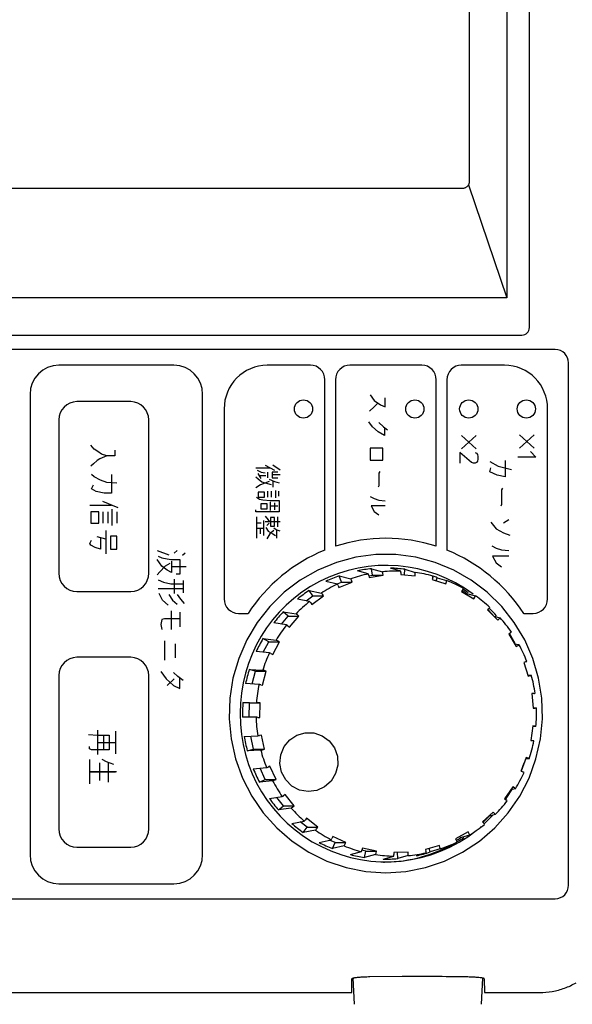
# Model space of a CAD drawing. Extents: x 3 to 1157, y 43 to 815.
# Drawn here: x 192 to 267, y 355 to 490 of the extents above; entities that cross this region are included whole.
import ezdxf

# ---------------------------------------------------------------- set-up
doc = ezdxf.new("R2010")
doc.units = 0
doc.header["$MEASUREMENT"] = 0
doc.linetypes.add('DOT', pattern=[15.184245, 0, -7.592123, 0, -7.592123])
doc.layers.add('機種名', color=7, linetype='CONTINUOUS')

msp = doc.modelspace()

# ---------------------------------------------------------------- linework, layer by layer
at = {"layer": '機種名', "color": 2}
for p, q in [((261.4283733, 447.837194), (261.4283733, 742.8045443)), ((253.235946, 467.9045443), (253.235946, 715.9045443)), ((68.5844924, 466.9045443), (252.2511383, 466.9045443)), ((60.9838674, 446.8005086), (260.4074374, 446.8005086)), ((264.9728945, 444.837194), (57.9663048, 444.837194)), ((266.7876752, 371.4944174), (266.7876752, 442.9944174)), ((240.3675769, 416.7496269), (237.6391401, 416.392407)), ((243.1185995, 416.7496269), (240.3675769, 416.7496269)), ((245.8470363, 416.392407), (243.1185995, 416.7496269)), ((234.97809, 415.6838327), (232.4281211, 414.6355387)), ((237.6391401, 416.392407), (234.97809, 415.6838327)), ((248.5080863, 415.6838327), (245.8470363, 416.392407)), ((251.0580553, 414.6355387), (248.5080863, 415.6838327)), ((232.4281211, 414.6355387), (230.0311036, 413.2647381)), ((253.4550728, 413.2647381), (251.0580553, 414.6355387)), ((230.0311036, 413.2647381), (227.8263966, 411.5939393)), ((255.6597798, 411.5939393), (253.4550728, 413.2647381)), ((227.8263966, 411.5939393), (225.8502013, 409.6505768)), ((257.6359751, 409.6505768), (255.6597798, 411.5939393)), ((225.8502013, 409.6505768), (224.1349667, 407.4665606)), ((259.3512097, 407.4665606), (257.6359751, 409.6505768)), ((224.1349667, 407.4665606), (222.708857, 405.0777521)), ((260.7773194, 405.0777521), (259.3512097, 407.4665606)), ((222.708857, 405.0777521), (221.5952889, 402.5233756)), ((261.8908875, 402.5233756), (260.7773194, 405.0777521)), ((221.5952889, 402.5233756), (220.812547, 399.8453737)), ((262.6736293, 399.8453737), (261.8908875, 402.5233756)), ((220.812547, 399.8453737), (220.3734841, 397.0877193)), ((263.1126923, 397.0877193), (262.6736293, 399.8453737)), ((220.3734841, 397.0877193), (220.2853095, 394.295693)), ((263.2008669, 394.295693), (263.1126923, 397.0877193)), ((220.2853095, 394.295693), (220.549471, 391.5151397)), ((262.9367054, 391.5151397), (263.2008669, 394.295693)), ((220.549471, 391.5151397), (221.1616311, 388.791716)), ((262.3245452, 388.791716), (262.9367054, 391.5151397)), ((221.1616311, 388.791716), (222.1117382, 386.1701405)), ((261.3744382, 386.1701405), (262.3245452, 388.791716)), ((222.1117382, 386.1701405), (223.3841915, 383.6934594)), ((260.1019848, 383.6934594), (261.3744382, 386.1701405)), ((223.3841915, 383.6934594), (224.9580974, 381.4023397)), ((258.528079, 381.4023397), (260.1019848, 383.6934594)), ((224.9580974, 381.4023397), (226.8076124, 379.3344015)), ((256.678564, 379.3344015), (258.528079, 381.4023397)), ((226.8076124, 379.3344015), (228.9023674, 377.5236004)), ((254.5838089, 377.5236004), (256.678564, 379.3344015)), ((228.9023674, 377.5236004), (231.2079668, 375.9996696)), ((252.2782096, 375.9996696), (254.5838089, 377.5236004)), ((231.2079668, 375.9996696), (233.6865525, 374.7876321)), ((233.6865525, 374.7876321), (236.2974264, 373.9073894)), ((247.18875, 373.9073894), (249.7996238, 374.7876321)), ((249.7996238, 374.7876321), (252.2782096, 375.9996696)), ((236.2974264, 373.9073894), (238.9977178, 373.3733951)), ((238.9977178, 373.3733951), (241.7430882, 373.1944174)), ((241.7430882, 373.1944174), (244.4884586, 373.3733951)), ((244.4884586, 373.3733951), (247.18875, 373.9073894)), ((241.7430882, 373.1944174), (241.7430882, 373.1944174)), ((57.9663048, 369.6516407), (264.9728945, 369.6516407)), ((237.0809003, 356.8045443), (237.1136156, 358.6788036)), ((237.1414792, 358.7123302), (237.1136156, 358.6788036)), ((237.472631, 355.1940771), (237.2854257, 358.7661655)), ((243.9715681, 358.986556), (239.5589698, 358.9373865)), ((255.0087683, 358.7802115), (254.8208269, 355.1940771)), ((255.2424423, 358.6788036), (255.2751576, 356.8045443)), ((44.0098338, 356.8045443), (237.0809003, 356.8045443)), ((255.2751576, 356.8045443), (262.816082, 356.8045443))]:
    msp.add_line(p, q, dxfattribs=at)
at = {"layer": '機種名', "color": 6}
for p, q in [((258.3162682, 736.9045443), (258.3162682, 451.9045443)), ((253.2339456, 467.8418413), (253.235946, 467.9045443)), ((253.0784042, 467.3696974), (258.3162682, 451.9045443)), ((258.3162682, 451.9045443), (62.8319292, 451.9045443)), ((212.7086243, 442.6944174), (196.9517002, 442.6944174)), ((231.4199716, 442.6944174), (225.5111251, 442.6944174)), ((236.8364142, 442.6944174), (236.8190494, 442.6944174)), ((246.6844918, 442.6944174), (236.8364142, 442.6944174)), ((252.1009344, 442.6944174), (252.0835696, 442.6944174)), ((258.0097809, 442.6944174), (252.1009344, 442.6944174)), ((233.3895871, 417.3661276), (233.3895871, 440.6944174)), ((234.8667987, 440.6944174), (234.8667987, 417.9033197)), ((248.6541073, 417.9033197), (248.6541073, 440.6944174)), ((250.1313189, 440.6944174), (250.1313189, 417.3661276)), ((193.0124692, 438.6944174), (193.0124692, 375.6944174)), ((216.6478553, 375.6944174), (216.6478553, 438.6944174)), ((239.6238692, 438.6194087), (240.1627909, 437.8416309)), ((241.6717716, 436.9666309), (241.6717716, 438.2305198)), ((206.7997778, 437.6944174), (199.4137196, 437.6944174)), ((240.1627909, 436.9666309), (239.5160849, 436.3832975)), ((240.1627909, 437.8416309), (241.0250656, 437.2582975)), ((240.5939282, 437.452742), (240.1627909, 436.9666309)), ((241.0250656, 437.2582975), (241.6717716, 436.9666309)), ((219.6022786, 436.6944174), (219.6022786, 410.6944174)), ((263.9186274, 410.6944174), (263.9186274, 436.6944174)), ((196.9517002, 435.1944174), (196.9517002, 414.1944174)), ((209.2617972, 414.1944174), (209.2617972, 435.1944174)), ((239.9472222, 434.2444087), (239.4083005, 434.9249642)), ((240.7017126, 433.5638531), (239.9472222, 434.2444087)), ((240.8094969, 434.827742), (241.4562029, 434.2444087)), ((241.4562029, 434.2444087), (241.9951246, 433.8555198)), ((241.5639873, 434.1471864), (241.5639873, 433.077742)), ((241.5639873, 433.077742), (240.7017126, 433.5638531)), ((252.1266523, 433.0455953), (254.1283614, 431.2400397)), ((254.1283614, 433.0455953), (252.1266523, 431.2400397)), ((260.0670089, 433.153305), (262.068718, 431.3477494)), ((262.068718, 433.153305), (260.0670089, 431.3477494)), ((201.8107507, 431.1826354), (201.3180223, 431.7381909)), ((202.3034791, 430.849302), (201.8107507, 431.1826354)), ((202.7962075, 430.5159687), (202.3034791, 430.849302)), ((203.5353, 430.2937465), (202.5498433, 429.849302)), ((203.5353, 430.2937465), (202.7962075, 430.5159687)), ((204.6439389, 430.2937465), (203.5353, 430.2937465)), ((204.6439389, 431.0715242), (204.6439389, 430.2937465)), ((241.3484186, 431.327742), (239.6238692, 431.327742)), ((239.6238692, 431.327742), (239.6238692, 429.6749642)), ((241.3484186, 429.6749642), (241.3484186, 431.327742)), ((253.4970531, 429.3789286), (251.8956859, 430.7539286)), ((251.8956859, 430.7539286), (251.8956859, 429.2539286)), ((253.9897815, 430.7539286), (254.1745547, 430.6289286)), ((254.1745547, 430.6289286), (254.2977368, 430.4414286)), ((254.2977368, 430.4414286), (254.3593278, 430.1914286)), ((254.3593278, 430.1914286), (254.3593278, 429.8164286)), ((262.2996844, 430.1116383), (259.8360425, 430.1116383)), ((261.5605919, 430.8616383), (262.2996844, 430.1116383)), ((201.6875686, 429.1826354), (201.3180223, 428.849302)), ((202.180297, 429.6270798), (201.6875686, 429.1826354)), ((202.5498433, 429.849302), (202.180297, 429.6270798)), ((225.2157861, 429.0167838), (226.5091981, 428.3362283)), ((227.2636884, 428.3362283), (226.2936294, 429.0167838)), ((239.6238692, 429.6749642), (241.3484186, 429.6749642)), ((253.7434173, 429.2539286), (253.4970531, 429.3789286)), ((253.9897815, 429.2539286), (253.7434173, 429.2539286)), ((254.1745547, 429.3789286), (253.9897815, 429.2539286)), ((254.2977368, 429.5664286), (254.1745547, 429.3789286)), ((254.3593278, 429.8164286), (254.2977368, 429.5664286)), ((256.0174263, 429.5208086), (257.1260652, 428.854142)), ((257.1260652, 428.854142), (258.9737966, 428.4096975)), ((258.111522, 429.6319197), (258.111522, 427.4096975)), ((201.8107507, 427.4048576), (201.4412044, 427.7381909)), ((202.6730254, 426.9604131), (201.8107507, 427.4048576)), ((204.1512105, 427.7381909), (204.1512105, 425.1826354)), ((223.9223741, 428.6278949), (225.8624921, 428.6278949)), ((224.2457271, 427.0723394), (223.9223741, 427.364006)), ((224.1379427, 428.3362283), (224.6768644, 428.0445616)), ((224.6768644, 427.1695616), (224.2457271, 427.8501172)), ((225.3235704, 427.5584505), (224.4612957, 427.5584505)), ((224.6768644, 428.0445616), (225.2157861, 427.9473394)), ((225.5391391, 428.0445616), (225.5391391, 427.2667838)), ((226.9403354, 428.0445616), (226.1858451, 428.0445616)), ((226.1858451, 428.0445616), (226.1858451, 427.6556727)), ((227.2636884, 427.6556727), (226.1858451, 427.6556727)), ((226.1858451, 427.6556727), (226.1858451, 427.2667838)), ((240.9172812, 428.1194087), (240.8094969, 427.9249642)), ((240.8094969, 427.9249642), (240.8094969, 426.1749642)), ((256.0174263, 428.0763642), (256.1406084, 428.6319197)), ((257.0028831, 427.6319197), (256.0174263, 428.0763642)), ((258.111522, 427.4096975), (257.0028831, 427.6319197)), ((201.4412044, 425.7381909), (201.6875686, 426.2937465)), ((203.5353, 426.6270798), (202.6730254, 426.9604131)), ((204.8903031, 426.5159687), (203.5353, 426.6270798)), ((224.5690801, 426.2945616), (223.9223741, 425.9056727)), ((224.7846487, 426.6834505), (224.2457271, 427.0723394)), ((225.7547078, 426.7806727), (224.5690801, 426.2945616)), ((226.0780608, 426.2945616), (224.7846487, 426.6834505)), ((225.7547078, 427.0723394), (226.5091981, 426.7806727)), ((226.1858451, 427.2667838), (226.9403354, 427.2667838)), ((226.2936294, 426.8778949), (226.2936294, 426.0028949)), ((226.5091981, 426.7806727), (227.1559041, 426.5862283)), ((240.8094969, 426.1749642), (240.7017126, 425.9805198)), ((202.0571149, 425.4048576), (201.4412044, 425.7381909)), ((203.1657538, 425.1826354), (202.0571149, 425.4048576)), ((204.1512105, 425.1826354), (203.1657538, 425.1826354)), ((224.0301584, 424.6417838), (224.4612957, 424.3501172)), ((224.2457271, 425.3223394), (224.2457271, 424.6417838)), ((225.1080017, 425.3223394), (224.2457271, 425.3223394)), ((224.2457271, 424.6417838), (225.1080017, 424.6417838)), ((225.1080017, 424.6417838), (225.1080017, 425.3223394)), ((225.5391391, 425.4195616), (225.5391391, 424.6417838)), ((226.0780608, 424.6417838), (226.0780608, 425.4195616)), ((226.6169824, 425.5167838), (226.6169824, 424.5445616)), ((227.0481198, 425.4195616), (227.0481198, 424.739006)), ((239.6238692, 424.7166309), (240.1627909, 424.4249642)), ((257.7419757, 425.854142), (257.6187936, 425.6319197)), ((257.6187936, 425.6319197), (257.6187936, 423.6319197)), ((201.1948402, 423.5159687), (204.1512105, 423.5159687)), ((202.9193896, 424.0715242), (205.0134852, 423.1826354)), ((224.4612957, 424.3501172), (224.8924331, 424.2528949)), ((224.6768644, 422.989006), (224.6768644, 423.7667838)), ((224.6768644, 423.7667838), (225.4313548, 423.7667838)), ((224.8924331, 424.2528949), (225.9702764, 424.1556727)), ((225.4313548, 423.7667838), (225.4313548, 422.989006)), ((225.9702764, 424.1556727), (227.1559041, 424.1556727)), ((225.9702764, 423.3778949), (225.9702764, 423.9612283)), ((225.9702764, 422.7945616), (225.9702764, 423.3778949)), ((226.9403354, 423.3778949), (225.9702764, 423.3778949)), ((226.5091981, 423.864006), (226.5091981, 422.8917838)), ((227.1559041, 424.1556727), (227.1559041, 422.6001172)), ((241.6717716, 423.452742), (239.7316536, 423.452742)), ((239.7316536, 423.452742), (240.1627909, 422.6749642)), ((240.1627909, 424.4249642), (240.8094969, 424.2305198)), ((240.8094969, 424.2305198), (241.6717716, 424.1332975)), ((257.6187936, 423.6319197), (257.4956115, 423.4096975)), ((202.4266612, 422.6270798), (201.3180223, 422.6270798)), ((201.3180223, 422.6270798), (201.3180223, 421.0715242)), ((202.4266612, 421.0715242), (202.4266612, 422.6270798)), ((203.0425717, 421.0715242), (203.0425717, 422.6270798)), ((203.6584821, 422.6270798), (203.6584821, 421.0715242)), ((204.2743926, 420.7381909), (204.2743926, 422.9604131)), ((204.8903031, 422.6270798), (204.8903031, 421.0715242)), ((223.9223741, 422.6001172), (223.9223741, 422.8917838)), ((227.1559041, 422.6001172), (223.9223741, 422.6001172)), ((224.0301584, 421.9195616), (224.0301584, 421.0445616)), ((225.4313548, 422.989006), (224.6768644, 422.989006)), ((225.2157861, 422.0167838), (225.6469234, 421.5306727)), ((226.9403354, 420.5584505), (226.9403354, 421.9195616)), ((240.1627909, 422.6749642), (240.8094969, 422.1888531)), ((201.3180223, 421.0715242), (202.4266612, 421.0715242)), ((224.6768644, 421.0445616), (224.0301584, 421.0445616)), ((224.0301584, 421.0445616), (224.0301584, 419.0028949)), ((225.0002174, 421.4334505), (225.0002174, 420.364006)), ((225.9702764, 421.239006), (225.2157861, 421.239006)), ((225.7547078, 421.0445616), (225.4313548, 420.7528949)), ((225.6469234, 421.5306727), (225.9702764, 421.239006)), ((226.5091981, 421.8223394), (225.9702764, 421.8223394)), ((225.9702764, 421.8223394), (225.9702764, 420.6556727)), ((227.2636884, 421.239006), (225.9702764, 421.239006)), ((225.9702764, 420.6556727), (226.5091981, 420.6556727)), ((226.5091981, 420.6556727), (226.5091981, 421.8223394)), ((256.1406084, 421.1874753), (256.879701, 420.2985864)), ((258.6042503, 421.5208086), (257.8651578, 421.0763642)), ((203.4121179, 420.0715242), (203.4121179, 418.849302)), ((204.8903031, 419.2937465), (204.0280284, 419.2937465)), ((204.0280284, 419.2937465), (204.0280284, 417.5159687)), ((204.8903031, 417.5159687), (204.8903031, 419.2937465)), ((224.0301584, 420.364006), (224.5690801, 420.364006)), ((224.5690801, 419.5862283), (224.5690801, 420.364006)), ((224.5690801, 420.364006), (225.0002174, 420.364006)), ((225.0002174, 420.364006), (225.0002174, 419.3917838)), ((225.3235704, 420.4612283), (225.6469234, 419.9751172)), ((225.8624921, 419.5862283), (225.4313548, 418.9056727)), ((225.6469234, 419.9751172), (226.2936294, 419.5862283)), ((226.4014138, 420.0723394), (225.8624921, 419.5862283)), ((226.2936294, 419.5862283), (226.6169824, 419.3917838)), ((226.7247668, 420.1695616), (226.4014138, 420.364006)), ((227.2636884, 419.9751172), (226.7247668, 420.1695616)), ((226.8325511, 419.0028949), (226.8325511, 420.0723394)), ((256.879701, 420.2985864), (257.8651578, 419.7430309)), ((257.8651578, 419.7430309), (258.7274324, 419.4096975)), ((201.1948402, 418.2937465), (201.4412044, 418.7381909)), ((201.3180223, 418.0715242), (201.1948402, 418.2937465)), ((201.9339328, 417.7381909), (201.3180223, 418.0715242)), ((203.4121179, 418.849302), (202.180297, 419.1826354)), ((202.6730254, 419.0715242), (202.6730254, 417.5159687)), ((203.4121179, 418.849302), (203.4121179, 416.849302)), ((234.8667987, 417.9033197), (234.8494339, 417.9033197)), ((248.6541073, 417.9033197), (248.6367425, 417.9033197)), ((256.2637905, 417.9652531), (256.879701, 417.6319197)), ((202.6730254, 417.5159687), (201.9339328, 417.7381909)), ((204.0280284, 417.5159687), (204.8903031, 417.5159687)), ((210.4325181, 417.3008262), (212.0338854, 416.7452706)), ((210.5557002, 416.5230484), (211.0484286, 416.3008262)), ((212.772978, 416.9674928), (213.1425243, 417.3008262)), ((214.2511631, 416.9674928), (213.8816168, 416.6341595)), ((250.1313189, 417.3661276), (250.1139541, 417.3661276)), ((258.6042503, 416.5208086), (256.3869726, 416.5208086)), ((256.3869726, 416.5208086), (256.879701, 415.6319197)), ((256.879701, 417.6319197), (257.6187936, 417.4096975)), ((257.6187936, 417.4096975), (258.6042503, 417.2985864)), ((211.0484286, 415.189715), (210.4325181, 416.0786039)), ((211.541157, 415.189715), (210.8020644, 414.4119373)), ((211.0484286, 416.3008262), (212.2802496, 416.0786039)), ((211.7875212, 414.6341595), (211.0484286, 415.189715)), ((212.1570675, 415.5230484), (211.541157, 415.189715)), ((212.2802496, 416.0786039), (213.5120706, 416.0786039)), ((212.4034317, 415.8563817), (212.4034317, 415.0786039)), ((213.5120706, 416.0786039), (213.5120706, 414.0786039)), ((256.879701, 415.6319197), (257.6187936, 415.0763642)), ((210.8020644, 414.4119373), (210.4325181, 413.9674928)), ((212.4034317, 414.3008262), (211.7875212, 414.6341595)), ((214.3743452, 415.0786039), (212.4034317, 415.0786039)), ((212.4034317, 415.0786039), (212.4034317, 414.3008262)), ((213.5120706, 414.0786039), (213.0193422, 414.0786039)), ((235.6790142, 412.9967419), (235.3485252, 413.831717)), ((235.3485252, 413.831717), (236.9443302, 413.4456935)), ((239.3554274, 414.1122182), (237.8514116, 414.523616)), ((239.4177504, 413.9144315), (239.4593686, 413.633756)), ((239.4266489, 413.8544193), (239.9310214, 413.9315323)), ((239.4593686, 413.633756), (241.4070309, 413.9315323)), ((239.9310214, 413.9315323), (239.7990739, 414.8213923)), ((239.7990739, 414.8213923), (241.3030897, 414.4099945)), ((239.9310214, 413.9315323), (241.4070309, 413.9315323)), ((241.4070309, 413.9315323), (241.3654126, 414.2122078)), ((243.8005715, 414.493938), (242.3916334, 414.9085314)), ((243.817184, 414.2946148), (243.7939356, 414.0117591)), ((243.7939356, 414.0117591), (245.7567271, 413.845418)), ((244.2909276, 413.9696404), (244.3544249, 414.7421902)), ((244.3544249, 414.7421902), (245.7633629, 414.3275968)), ((245.7567271, 413.845418), (245.7799755, 414.1282737)), ((210.5557002, 413.3008262), (211.2947928, 412.9674928)), ((211.2947928, 412.9674928), (212.2802496, 412.7452706)), ((212.2802496, 412.7452706), (214.0047989, 412.7452706)), ((212.772978, 413.4119373), (212.772978, 411.4119373)), ((214.0047989, 413.189715), (214.0047989, 412.7452706)), ((214.0047989, 412.7452706), (214.0047989, 412.0786039)), ((235.1167961, 412.6998529), (233.5209911, 413.0858764)), ((235.0130434, 412.7249506), (235.6790142, 412.9967419)), ((235.2232483, 412.5142653), (235.3274896, 412.2509014)), ((235.3274896, 412.2509014), (237.1550237, 412.9967419)), ((235.6790142, 412.9967419), (237.1550237, 412.9967419)), ((237.1550237, 412.9967419), (237.0507824, 413.2601059)), ((248.1843747, 413.6343196), (248.097513, 413.3645324)), ((248.097513, 413.3645324), (249.969619, 412.7430413)), ((248.6361371, 413.185723), (248.768998, 413.5983806)), ((248.768998, 413.5983806), (250.0846953, 413.2029424)), ((249.969619, 412.7430413), (250.0564807, 413.0128284)), ((199.4137196, 411.6944174), (206.7997778, 411.6944174)), ((214.0047989, 412.0786039), (210.5557002, 412.0786039)), ((211.1716107, 410.5230484), (210.6788823, 411.4119373)), ((212.0338854, 411.3008262), (212.5266138, 410.5230484)), ((213.1425243, 411.3008262), (213.6352526, 410.6341595)), ((214.0047989, 412.0786039), (214.0047989, 411.5230484)), ((231.7539228, 411.0914416), (231.2427091, 411.826518)), ((231.2427091, 411.826518), (232.9220663, 411.4866794)), ((233.2299323, 411.0914416), (233.0686877, 411.3232959)), ((252.2838861, 411.9691423), (252.1380937, 411.7269681)), ((252.1380937, 411.7269681), (253.8185886, 410.6838317)), ((253.0508965, 411.5460844), (252.3375498, 412.0392746)), ((252.7441029, 411.350799), (252.8048025, 411.4516265)), ((252.8048025, 411.4516265), (254.0341228, 411.0966616)), ((211.9107033, 409.8563817), (211.1716107, 410.5230484)), ((212.5266138, 410.5230484), (213.1425243, 409.9674928)), ((213.6352526, 410.6341595), (214.127981, 410.0786039)), ((231.3131832, 410.332983), (229.633826, 410.6728216)), ((230.8320068, 410.4303549), (231.7539228, 411.0914416)), ((231.4598045, 410.1695995), (231.6210492, 409.9377452)), ((231.6210492, 409.9377452), (233.2299323, 411.0914416)), ((231.7539228, 411.0914416), (233.2299323, 411.0914416)), ((253.8185886, 410.6838317), (253.9643809, 410.9260059)), ((212.4034317, 406.5230484), (212.4034317, 409.0786039)), ((213.5120706, 408.8563817), (213.5120706, 407.9674928)), ((221.5718941, 408.6944174), (221.5545293, 408.6944174)), ((221.5718941, 408.6944174), (222.87601, 408.6944174)), ((228.3673499, 408.3183464), (227.7029711, 408.9138961)), ((227.7029711, 408.9138961), (229.4531392, 408.6385631)), ((229.8433594, 408.3183464), (229.6338042, 408.5061919)), ((255.8947123, 409.3888533), (255.697849, 409.1873475)), ((255.697849, 409.1873475), (257.0961368, 407.7788017)), ((256.2770918, 408.629495), (255.7296958, 409.2199453)), ((256.6764826, 408.629495), (255.9302706, 409.4231206)), ((256.3971398, 408.4934934), (256.2770918, 408.629495)), ((256.90239, 408.3714972), (256.6764826, 408.629495)), ((260.644896, 408.6944174), (260.6275312, 408.6944174)), ((260.644896, 408.6944174), (261.9490119, 408.6944174)), ((211.0484286, 407.8563817), (210.9252465, 407.189715)), ((210.9252465, 407.189715), (211.0484286, 406.5230484)), ((211.4179749, 407.9674928), (211.0484286, 407.8563817)), ((213.5120706, 407.9674928), (211.4179749, 407.9674928)), ((213.5120706, 407.9674928), (213.5120706, 406.8563817)), ((228.1496424, 407.139207), (226.3994743, 407.41454)), ((227.439381, 407.2509439), (228.3673499, 408.3183464)), ((228.3673499, 408.3183464), (229.8433594, 408.3183464)), ((228.5398626, 406.8189903), (229.8433594, 408.3183464)), ((256.5360319, 408.3430156), (257.3987307, 408.1223047)), ((257.0961368, 407.7788017), (257.2930001, 407.9803074)), ((228.3303073, 407.0068358), (228.5398626, 406.8189903)), ((258.8221929, 406.0325564), (258.5848716, 405.8825825)), ((258.5848716, 405.8825825), (259.6255704, 404.1845622)), ((259.470362, 404.6031916), (258.6917534, 405.9501259)), ((211.4179749, 404.9674928), (211.4179749, 402.3008262)), ((212.8961601, 404.5230484), (212.8961601, 402.6341595)), ((225.7018665, 404.8269549), (224.9201395, 405.2508715)), ((224.9201395, 405.2508715), (226.7245597, 405.0548875)), ((224.9426894, 403.3834615), (225.7018665, 404.8269549)), ((225.7018665, 404.8269549), (227.177876, 404.8269549)), ((226.2500373, 403.0627696), (227.177876, 404.8269549)), ((227.177876, 404.8269549), (226.9313073, 404.9606647)), ((259.3947787, 404.5611255), (259.9971321, 404.44022)), ((225.796721, 403.2907023), (223.9923008, 403.4866863)), ((226.0034687, 403.1964795), (226.2500373, 403.0627696)), ((259.6255704, 404.1845622), (259.8628916, 404.3345362)), ((206.7997778, 402.6944174), (199.4137196, 402.6944174)), ((260.9085065, 402.0811907), (260.6435214, 401.9908336)), ((260.6435214, 401.9908336), (261.2705267, 400.0948797)), ((210.9252465, 400.7452706), (211.6643391, 399.7452706)), ((213.2657064, 400.0786039), (212.6497959, 400.6341595)), ((223.9011695, 400.8054886), (223.0442374, 401.0349188)), ((223.0442374, 401.0349188), (224.8834262, 400.9288492)), ((223.4450608, 399.0489354), (223.9011695, 400.8054886)), ((223.9011695, 400.8054886), (225.377179, 400.8054886)), ((224.8750185, 398.871582), (225.377179, 400.8054886)), ((225.377179, 400.8054886), (225.1068895, 400.8778544)), ((196.9517002, 400.1944174), (196.9517002, 379.1944174)), ((209.2617972, 379.1944174), (209.2617972, 400.1944174)), ((211.6643391, 399.7452706), (212.6497959, 398.8563817)), ((212.772978, 399.7452706), (211.7875212, 398.8563817)), ((214.0047989, 399.5230484), (213.2657064, 400.0786039)), ((213.5120706, 398.4119373), (213.5120706, 399.8563817)), ((224.3812657, 398.9949427), (222.5420769, 399.1010122)), ((261.1992375, 400.3104457), (261.6892465, 400.2489097)), ((261.2705267, 400.0948797), (261.5355118, 400.1852367)), ((212.6497959, 398.8563817), (213.5120706, 398.4119373)), ((224.604729, 398.9439478), (224.8750185, 398.871582)), ((262.0411796, 397.7477751), (261.762816, 397.7219062)), ((261.762816, 397.7219062), (261.9423258, 395.7302299)), ((223.062335, 396.470746), (222.1763952, 396.4933211)), ((222.1763952, 396.4933211), (224.0289948, 396.4828843)), ((223.0133588, 394.4889571), (223.062335, 396.470746)), ((223.062335, 396.470746), (224.5383445, 396.470746)), ((224.5383445, 396.470746), (224.2589055, 396.4778666)), ((224.4889338, 394.4713755), (224.5383445, 396.470746)), ((261.9368753, 395.7907031), (262.3838517, 395.7743282)), ((261.9423258, 395.7302299), (262.2206894, 395.7560989)), ((223.979584, 394.4835137), (222.1269844, 394.4939506)), ((224.2094948, 394.478496), (224.4889338, 394.4713755)), ((202.2664089, 392.7037378), (202.2664089, 392.0370711)), ((204.7300508, 392.5926267), (204.7300508, 391.0370711)), ((229.5759232, 392.0407378), (230.7178269, 392.366781)), ((230.7178269, 392.366781), (231.9036418, 392.3365646)), ((231.9036418, 392.3365646), (233.0280032, 391.9527736)), ((261.8824139, 393.3059391), (261.6047508, 391.3259123)), ((262.3211643, 393.2377285), (261.8692659, 393.21218)), ((262.1591494, 393.2659254), (261.8824139, 393.3059391)), ((201.0345879, 392.1481822), (202.2664089, 392.0370711)), ((202.2664089, 392.0370711), (203.1286835, 392.0370711)), ((202.2664089, 392.0370711), (202.2664089, 391.0370711)), ((202.2664089, 391.0370711), (204.7300508, 391.0370711)), ((202.2664089, 391.0370711), (202.2664089, 389.3704044)), ((203.1286835, 390.0370711), (203.1286835, 392.0370711)), ((203.1286835, 392.0370711), (203.8677761, 392.0370711)), ((203.8677761, 392.0370711), (203.8677761, 390.0370711)), ((204.7300508, 391.0370711), (204.7300508, 389.4815155)), ((222.3633985, 391.8709172), (224.207328, 391.9566757)), ((223.6365875, 390.0993662), (223.2604125, 391.912636)), ((224.7065942, 392.0564142), (224.4330704, 391.9979056)), ((225.112597, 390.0993662), (224.7065942, 392.0564142)), ((227.8167853, 390.4648355), (228.5793941, 391.3874055)), ((228.5793941, 391.3874055), (229.5759232, 392.0407378)), ((233.0280032, 391.9527736), (233.9910066, 391.2495094)), ((233.9910066, 391.2495094), (234.707085, 390.2892603)), ((261.6047508, 391.3259123), (261.8814863, 391.2858986)), ((201.15777, 390.1481822), (201.15777, 390.4815155)), ((201.15777, 390.4815155), (201.15777, 390.4815155)), ((201.4041342, 390.0370711), (201.15777, 390.1481822)), ((203.1286835, 390.0370711), (201.4041342, 390.0370711)), ((203.8677761, 390.0370711), (203.1286835, 390.0370711)), ((222.7694012, 389.9138692), (223.6365875, 390.0993662)), ((224.6133307, 389.9996277), (222.7694012, 389.9138692)), ((223.6365875, 390.0993662), (225.112597, 390.0993662)), ((224.8390732, 390.0408576), (225.112597, 390.0993662)), ((227.3558582, 389.3550022), (227.8167853, 390.4648355)), ((234.707085, 390.2892603), (235.1126115, 389.1573484)), ((234.707085, 390.2892603), (234.707085, 390.2892603)), ((201.15777, 388.7037378), (201.15777, 387.0370711)), ((201.15777, 388.7037378), (201.15777, 387.0370711)), ((202.5127731, 388.2592933), (202.5127731, 385.8148489)), ((203.4982298, 388.3704044), (202.8823193, 388.7037378)), ((204.4836866, 388.0370711), (203.4982298, 388.3704044)), ((203.744594, 385.5926267), (203.744594, 388.2592933)), ((227.237568, 388.1565192), (227.3558582, 389.3550022)), ((235.1126115, 389.1573484), (235.1715535, 387.9543492)), ((260.9958676, 388.9809983), (260.2760006, 387.1193647)), ((260.2835686, 387.1163473), (260.7221476, 388.2731366)), ((261.4064106, 388.804156), (260.8994056, 388.7315398)), ((261.256056, 388.8772591), (260.9958676, 388.9809983)), ((201.15777, 387.0370711), (204.7300508, 387.0370711)), ((201.15777, 387.0370711), (201.15777, 385.3704044)), ((204.7300508, 387.0370711), (201.15777, 387.0370711)), ((201.15777, 387.0370711), (201.15777, 385.3704044)), ((204.8532329, 387.0370711), (204.7300508, 387.0370711)), ((223.5951658, 387.4169019), (225.4088118, 387.5942325)), ((225.2363769, 385.9912505), (224.5323159, 387.5085324)), ((225.8728578, 387.8004709), (225.6199949, 387.6794873)), ((226.7123864, 385.9912505), (225.8728578, 387.8004709)), ((227.4724255, 386.9758768), (227.237568, 388.1565192)), ((228.0395624, 385.9179805), (227.4724255, 386.9758768)), ((235.1715535, 387.9543492), (234.8786736, 386.7871544)), ((260.2760006, 387.1193647), (260.5361889, 387.0156255)), ((224.4346944, 385.6076815), (225.2363769, 385.9912505)), ((226.2483403, 385.7850121), (224.4346944, 385.6076815)), ((225.2363769, 385.9912505), (226.7123864, 385.9912505)), ((226.4595234, 385.8702669), (226.7123864, 385.9912505)), ((228.8885861, 385.0768289), (228.0395624, 385.9179805)), ((234.2599955, 385.7594744), (233.3704916, 384.9626231)), ((234.8786736, 386.7871544), (234.2599955, 385.7594744)), ((229.9440573, 384.527162), (228.8885861, 385.0768289)), ((231.1121925, 384.3178201), (229.9440573, 384.527162)), ((232.289198, 384.4674042), (231.1121925, 384.3178201)), ((233.3704916, 384.9626231), (232.289198, 384.4674042)), ((259.1509711, 384.9802425), (258.0277082, 383.3373633)), ((258.3337819, 383.49038), (259.0050157, 384.5525045)), ((259.5093953, 384.704302), (258.8683161, 384.5668326)), ((259.3805856, 384.8183703), (259.1509711, 384.9802425)), ((225.8052924, 383.3713924), (227.5686739, 383.6307352)), ((227.7260473, 382.3684978), (226.8213473, 383.5208249)), ((227.9742617, 383.9323551), (227.7556915, 383.7554189)), ((229.2020568, 382.3684978), (227.9742617, 383.9323551)), ((258.0277082, 383.3373633), (258.2573227, 383.1754911)), ((258.1631105, 383.2419083), (258.3337819, 383.49038)), ((227.0330875, 381.8075351), (227.7260473, 382.3684978)), ((228.7964691, 382.0668779), (227.0330875, 381.8075351)), ((227.7260473, 382.3684978), (229.2020568, 382.3684978)), ((228.9834867, 382.1915616), (229.2020568, 382.3684978)), ((256.4471831, 381.5193535), (254.9810799, 380.1837966)), ((256.6338452, 381.3080749), (256.4471831, 381.5193535)), ((228.8746296, 379.9524833), (230.5704757, 380.279857)), ((230.9713801, 379.4264117), (230.0305317, 380.1756238)), ((230.8975186, 380.6605979), (230.7250244, 380.4372477)), ((232.4473896, 379.4264117), (230.8975186, 380.6605979)), ((254.9810799, 380.1837966), (255.1677419, 379.9725181)), ((255.0542157, 380.1010159), (255.8570032, 380.9020451)), ((255.2303506, 379.8936131), (256.3688956, 381.0217662)), ((256.7323871, 381.1591909), (255.7728891, 380.9051007)), ((230.4245006, 378.718297), (230.9713801, 379.4264117)), ((232.1203467, 379.0456708), (230.4245006, 378.718297)), ((230.9713801, 379.4264117), (232.4473896, 379.4264117)), ((232.2748954, 379.2030615), (232.4473896, 379.4264117)), ((253.0302656, 378.7849086), (251.30036, 377.8286744)), ((253.1639123, 378.5356138), (253.0302656, 378.7849086)), ((232.6377088, 377.3444887), (234.2523892, 377.7222445)), ((234.7974184, 377.3236008), (234.0484629, 377.6745358)), ((234.485035, 378.1615806), (234.367916, 377.9038573)), ((236.2734279, 377.3236008), (234.485035, 378.1615806)), ((251.30036, 377.8286744), (251.4340066, 377.5793796)), ((251.4340066, 377.5793796), (251.4540968, 377.5402843)), ((251.4540968, 377.5402843), (251.4789148, 377.4856463)), ((251.4789148, 377.4856463), (251.4947252, 377.4416144)), ((251.4947252, 377.4416144), (251.4997461, 377.4131708)), ((251.4997461, 377.4131708), (251.4951896, 377.4037062)), ((251.4996518, 377.4259941), (252.2019835, 377.8609004)), ((251.9779725, 377.9945386), (251.8916659, 378.1555286)), ((252.1365101, 378.0409882), (251.9779725, 377.9945386)), ((253.2250952, 378.3599404), (252.1365101, 378.0409882)), ((252.2019835, 377.8609004), (252.4477429, 378.0227898)), ((199.4137196, 376.6944174), (206.7997778, 376.6944174)), ((234.4261017, 376.5065088), (234.7974184, 377.3236008)), ((236.0407821, 376.8842646), (234.4261017, 376.5065088)), ((234.7974184, 377.3236008), (236.2734279, 377.3236008)), ((236.1563089, 377.0658774), (236.2734279, 377.3236008)), ((236.8916613, 375.6880063), (238.4159214, 376.0957793)), ((238.9978996, 376.1734282), (238.4851841, 376.2787592)), ((238.543407, 376.570026), (238.4879771, 376.2918235)), ((240.4739091, 376.1734282), (238.543407, 376.570026)), ((238.8221634, 375.2914085), (238.9978996, 376.1734282)), ((238.9978996, 376.1734282), (240.4739091, 376.1734282)), ((240.4184792, 375.8952256), (240.4739091, 376.1734282)), ((249.0844256, 376.9243225), (247.1839772, 376.3989618)), ((247.1839772, 376.3989618), (247.2574035, 376.1250903)), ((247.8412083, 376.056034), (247.7102621, 376.5444482)), ((249.1765986, 376.4574589), (247.8412083, 376.056034)), ((249.1578518, 376.650451), (249.0844256, 376.9243225)), ((240.3464235, 375.6991815), (238.8221634, 375.2914085)), ((241.4071555, 375.0723375), (242.8366154, 375.4881446)), ((244.8223841, 376.0379), (242.8538467, 375.971735)), ((242.8538467, 375.971735), (242.8630942, 375.6880513)), ((243.3756929, 375.1385025), (243.34799, 375.9883438)), ((244.8051528, 375.5543096), (243.3756929, 375.1385025)), ((244.8316316, 375.7542162), (244.8223841, 376.0379)), ((245.94076, 375.5306732), (247.2761502, 375.9320982)), ((247.1012702, 375.82542), (247.3072663, 375.8872731)), ((196.9517002, 371.6944174), (212.7086243, 371.6944174))]:
    msp.add_line(p, q, dxfattribs=at)
at = {"layer": '機種名', "color": 6, "linetype": 'DOT'}
for p, q in [((241.760453, 418.9944174), (241.7430882, 418.9944174)), ((233.3895871, 417.3661276), (233.3722223, 417.3661276)), ((254.1533002, 378.9756299), (254.754246, 379.4716177)), ((254.754246, 379.4716177), (255.2303506, 379.8936131)), ((251.3043262, 377.312054), (251.4996518, 377.4259941)), ((241.4305215, 374.667363), (241.8299123, 374.667363))]:
    msp.add_line(p, q, dxfattribs=at)
at = {"layer": '機種名', "color": 6}
for centre in [(230.4685344, 436.6944174), (245.7330546, 436.6944174), (253.1191127, 436.6944174), (260.9975747, 436.6944174)]:
    msp.add_circle(centre, 1.2500215, dxfattribs=at)
for centre, radius, start, end in [((252.2490375, 467.9048575), 0.986922, 349.045857771, 356.339100224), ((252.251115, 467.8733785), 0.9688342, 270.001375106, 278.462099044), ((252.251269, 467.8711806), 0.9666375, 278.472244487, 286.952423245), ((252.2511272, 467.8709947), 0.9665012, 286.963676528, 295.444869502), ((252.2503667, 467.8723011), 0.9680075, 295.4522971, 302.231212188), ((252.3250804, 467.7705299), 0.8421187, 301.62415532, 310.840542412), ((252.2440989, 467.8799402), 0.9779036, 310.237966359, 319.396773514), ((252.2382605, 467.884656), 0.9854054, 319.409522977, 328.494153864), ((252.2366536, 467.9106844), 1.0006053, 327.2714391, 334.464963009), ((252.245853, 467.906087), 0.9903228, 334.475536644, 341.742063614), ((252.2485271, 467.9050603), 0.9874616, 341.750030175, 349.039937472), ((196.9823191, 438.7245711), 3.9699644, 90.441905421, 180.435191753), ((212.6780054, 438.7245711), 3.9699644, 359.564808247, 89.55809458), ((225.5570534, 436.7396479), 5.9549466, 90.441905421, 180.435191754), ((231.4046622, 440.7094942), 1.9849822, 359.564808247, 89.558094581), ((236.8517237, 440.7094942), 1.9849822, 90.441905419, 180.435191754), ((246.6691823, 440.7094942), 1.9849822, 359.564808247, 89.558094581), ((252.1162438, 440.7094942), 1.9849822, 90.441905432, 180.435191753), ((257.9638526, 436.7396479), 5.9549466, 359.564808246, 89.55809458), ((199.4328564, 435.2132634), 2.4812277, 90.441905422, 180.435191753), ((206.780641, 435.2132634), 2.4812277, 359.564808246, 89.55809458), ((241.760453, 396.6715019), 22.3229154, 72.012160135, 107.987839864), ((241.9267995, 396.3064328), 22.7243205, 112.066727292, 146.965622948), ((241.5941065, 396.3064328), 22.7243205, 33.034377052, 67.933272708), ((241.8138147, 395.2725641), 20.004077, 53.548533515, 180.796694892), ((199.4328564, 414.1755713), 2.4812277, 179.564808247, 269.55809458), ((206.780641, 414.1755713), 2.4812277, 270.44190542, 0.435191753), ((241.7745848, 395.4740105), 19.4499262, 109.292443633, 115.109584224), ((243.1967636, 395.5222746), 18.9826728, 101.675006992, 109.230894458), ((241.7450445, 395.5749885), 19.3445305, 95.773456843, 101.611716497), ((238.9345767, 413.8708951), 0.4851312, 5.148738941, 29.830710013), ((243.1861031, 395.581113), 18.9228042, 88.139142941, 95.710970496), ((241.0128973, 414.209842), 0.3525233, 0.384509623, 34.594939348), ((241.7427692, 395.5886291), 19.3307953, 82.235402369, 88.076428396), ((243.3883534, 414.3592278), 0.433671, 351.431561227, 18.097054586), ((245.4833277, 414.2039034), 0.3061368, 345.697250026, 23.831365773), ((243.1815698, 395.5477348), 18.9564995, 74.60938895, 82.172234774), ((247.8101825, 413.7870035), 0.4041438, 337.802765106, 5.314095766), ((243.2510888, 395.392445), 19.1236264, 115.173012033, 122.691699388), ((234.6889255, 412.3311043), 0.5648441, 18.921249791, 40.755512439), ((236.6452279, 413.1508057), 0.420025, 15.08328944, 44.593472798), ((241.7180628, 395.4912303), 19.4315357, 68.724031653, 70.434875652), ((249.8155383, 413.145737), 0.2751689, 331.11801856, 11.998842323), ((243.1424287, 395.4342356), 19.0767399, 61.12830997, 68.659320601), ((241.8599705, 395.3215754), 19.624968, 122.752272721, 128.534757006), ((232.6156188, 411.0641902), 0.5219264, 29.764830659, 54.04519991), ((241.6415058, 395.3442016), 19.5976614, 55.275995119, 57.370543469), ((251.9614991, 412.2004707), 0.3967949, 324.338716396, 351.204570641), ((221.5872035, 410.6793405), 1.9849822, 179.564808246, 269.558094581), ((243.3635623, 395.2365791), 19.3161344, 128.597863382, 136.066476944), ((230.8800452, 409.7968009), 0.6892748, 32.741956638, 51.06807394), ((253.7758536, 411.1026299), 0.2583381, 316.867092151, 358.676194895), ((243.0461183, 395.2805623), 19.258381, 47.72737435, 55.210922624), ((261.9337025, 410.6793405), 1.9849822, 270.441905441, 0.435191753), ((241.9998465, 395.1683172), 19.8328411, 136.126252804, 141.868244059), ((229.1410377, 408.0231212), 0.6900552, 44.430740318, 63.109628364), ((255.6181459, 409.7051452), 0.4201542, 311.166520175, 335.49107872), ((243.5166853, 395.1031778), 19.5195288, 141.930655997, 149.347260292), ((227.7128779, 406.3536205), 0.8988378, 46.613224559, 60.927144136), ((257.1505276, 408.1967537), 0.2591281, 303.354310124, 343.303288774), ((242.901011, 395.136531), 19.4631497, 34.420238628, 41.85116861), ((258.5825348, 406.4750707), 0.5032444, 298.439202726, 317.985554914), ((242.161475, 395.0570466), 20.0294213, 149.406580235, 155.110923954), ((226.4084807, 404.087395), 1.0178151, 59.091038464, 71.907828007), ((259.7573189, 404.6067341), 0.2919542, 291.198908827, 325.22584882), ((242.7444734, 395.0397083), 19.6474897, 21.200438723, 28.584783332), ((243.6672706, 395.0229108), 19.6904271, 155.172427541, 162.546025756), ((225.3576979, 402.0534406), 1.3128433, 60.535306778, 70.463559696), ((199.4328564, 400.2132634), 2.4812277, 90.441905421, 180.435191753), ((206.780641, 400.2132634), 2.4812277, 359.564808247, 89.55809458), ((260.6943955, 402.8155784), 0.7649633, 286.254063939, 298.742054205), ((242.2942905, 395.0042777), 20.1725848, 162.605311819, 168.282623404), ((224.5649599, 399.0181908), 1.9370174, 73.753205842, 80.536998969), ((243.7651165, 394.9959778), 19.7920538, 168.343194697, 175.691512762), ((223.9410323, 396.5506914), 2.48358, 74.500267783, 79.789937029), ((261.4553816, 400.5961351), 0.4186387, 281.034880146, 303.96123801), ((242.6270284, 394.9994417), 19.7718253, 8.043477663, 15.396810396), ((261.8395137, 400.2920976), 2.5523021, 274.531854453, 278.21805591), ((242.3522088, 394.9944174), 20.2314154, 175.751181014, 181.417476726), ((223.7096413, 376.5803812), 19.9050651, 88.418768574, 89.080716952), ((241.7967933, 394.686038), 19.9875008, 179.115970734, 308.185660894), ((262.152925, 397.1019334), 1.3475395, 272.882476859, 279.867433501), ((242.5899396, 394.9944237), 19.8092708, 354.912300531, 2.256357209), ((223.5389333, 369.0231779), 25.4641488, 88.491024179, 89.008461347), ((243.7754041, 394.9940288), 19.8024018, 181.477275294, 188.82303138), ((261.9559657, 391.6189106), 1.6595003, 77.287126145, 82.967251633), ((242.3143246, 394.989233), 20.193151, 188.883416761, 194.556871297), ((223.8885459, 394.3406827), 2.4052259, 277.616236235, 283.084761638), ((242.6466417, 394.9848269), 19.7516992, 341.764802361, 349.123132862), ((261.8122148, 390.4083216), 0.8803067, 74.767656209, 85.486721574), ((224.1729466, 393.0494312), 3.0814346, 278.216576161, 282.484421712), ((243.6943984, 394.9756373), 19.7192246, 194.616206321, 201.982618966), ((261.0374973, 388.2365669), 0.6769449, 56.977520293, 71.163996172), ((242.194359, 394.9480522), 20.0660961, 202.043916949, 207.741305105), ((225.092087, 388.6829715), 1.1338727, 286.220227034, 297.747732747), ((242.7766659, 394.9332129), 19.6115999, 328.562073492, 335.955430697), ((260.4516349, 386.6505471), 0.3747421, 51.181597851, 76.959918608), ((225.808978, 387.1775342), 1.4601908, 287.511293141, 296.456666639), ((243.5511383, 394.9079668), 19.5605501, 207.800580983, 215.206805254), ((259.1338555, 384.4099921), 0.4771253, 38.08573572, 58.860860374), ((242.0344555, 394.8491168), 19.8777236, 215.269033098, 221.00237414), ((227.2555754, 384.3029625), 0.7415661, 294.974359329, 312.407993813), ((242.93489, 394.8243106), 19.4192282, 315.27617929, 322.718317572), ((258.1446928, 382.9185434), 0.2805488, 30.616250973, 66.330345108), ((228.359113, 382.9254838), 0.9635789, 296.993357025, 310.388996107), ((243.3943262, 394.7843691), 19.3605789, 221.062018694, 228.519189734), ((230.2626649, 380.7366841), 0.5508525, 303.972150728, 327.071826167), ((256.3480577, 381.0118676), 0.4115984, 20.973107783, 46.025696295), ((199.4328564, 379.1755713), 2.4812277, 179.564808247, 269.55809458), ((206.780641, 379.1755713), 2.4812277, 270.44190542, 0.435191753), ((241.8862147, 394.7019759), 19.6684743, 228.5821733, 234.356123674), ((231.6862957, 379.6264586), 0.725062, 306.772552706, 324.271424193), ((243.2705282, 394.629561), 19.1620506, 234.416503267, 241.925129006), ((243.071805, 394.6742874), 19.2158065, 301.896211991, 309.390817737), ((255.0160234, 379.7650471), 0.2570268, 13.175902453, 53.822901612), ((233.9515637, 378.0411552), 0.4384061, 313.32846192, 341.749324334), ((241.6647455, 394.6077918), 19.5541001, 299.844209926, 301.831311903), ((252.9377992, 378.3583729), 0.2873003, 0.312613866, 38.091464982), ((241.7878015, 394.5449986), 19.4828576, 241.988524825, 247.799105747), ((235.611628, 377.2848073), 0.5870329, 316.975020628, 338.102765625), ((243.2038305, 394.4898438), 19.0069903, 247.860439912, 255.409876734), ((238.1236883, 376.3144533), 0.3649911, 323.193013351, 356.445326584), ((241.4205828, 394.4577396), 19.7904754, 270.606927036, 299.961582191), ((247.0046201, 376.0031289), 0.2806671, 345.340245404, 25.756084078), ((248.7720086, 376.5155646), 0.4087411, 351.827277014, 19.269052439), ((243.155358, 394.5250591), 19.044514, 288.431258945, 295.970768912), ((196.9823191, 375.6642637), 3.9699644, 179.564808246, 269.55809458), ((212.6780054, 375.6642637), 3.9699644, 270.44190542, 0.435191753), ((241.7477691, 394.4290636), 19.3599848, 255.473236387, 261.308387337), ((239.9239135, 375.9657385), 0.4995671, 327.752617082, 351.885722846), ((243.1863935, 394.4128479), 18.9279354, 261.370686342, 268.941144423), ((241.7430788, 394.3949695), 19.3255518, 269.00401523, 274.846098207), ((242.5543079, 375.6272449), 0.3147163, 333.769328653, 11.140182282), ((243.1842249, 394.4262021), 18.9413763, 274.909149804, 282.476023536), ((244.3909541, 375.7108796), 0.4428032, 339.293052047, 5.616458879), ((241.7321313, 394.45507), 19.3867312, 282.538060448, 288.367841002)]:
    msp.add_arc(centre, radius, start, end, dxfattribs=at)
at = {"layer": '機種名', "color": 2}
for centre, radius, start, end in [((260.3995019, 447.8293791), 1.0289011, 270.441905418, 0.435191753), ((264.9587885, 443.008309), 1.8289394, 359.564808246, 89.558094578), ((264.9587885, 371.4805257), 1.8289394, 270.44190542, 0.435191754), ((237.2717791, 358.5443737), 0.2125734, 104.861643619, 127.8041545), ((237.4596428, 357.8799608), 0.9030138, 99.964058876, 105.570189949), ((236.11191, 365.1839831), 6.5243468, 280.522473645, 281.287042396), ((238.1737115, 355.0806709), 3.7873625, 99.396299443, 101.959649942), ((238.2965657, 353.5372825), 5.3317042, 95.269254617, 97.99085888), ((241.4217991, 320.5598945), 38.4568342, 94.850832009, 95.393668954), ((239.7534285, 336.5414308), 22.3936187, 92.529738041, 94.055175951), ((239.8873985, 335.0877718), 23.851876, 90.788959835, 92.697115152), ((246.1577779, -40.6860579), 399.6785931, 89.048180312, 90.313404875), ((252.4221598, 333.52906), 25.4110927, 87.425691294, 89.154598046), ((253.1901429, 347.0103016), 11.9100599, 85.388573961, 88.203593415), ((251.854433, 330.2543564), 28.7191562, 84.680634814, 85.420002844), ((254.2754539, 355.5589921), 3.2996848, 80.546896622, 85.80371704), ((250.131078, 333.1626277), 26.0758071, 79.257028959, 79.646609282), ((254.3219998, 354.9885596), 3.8515221, 78.588326298, 79.986550026), ((255.0048836, 358.3440121), 0.4273257, 66.877031233, 79.323623709), ((255.108639, 358.5893594), 0.1609459, 33.761756618, 66.546238178), ((262.8189923, 366.8009742), 9.9963496, 280.008843016, 290.034376297), ((262.8229157, 366.779691), 9.9750108, 290.055084595, 300.093908249), ((262.8152865, 366.838038), 10.0334937, 270.004542263, 279.992897457)]:
    msp.add_arc(centre, radius, start, end, dxfattribs=at)

doc.saveas('drawing.dxf')
